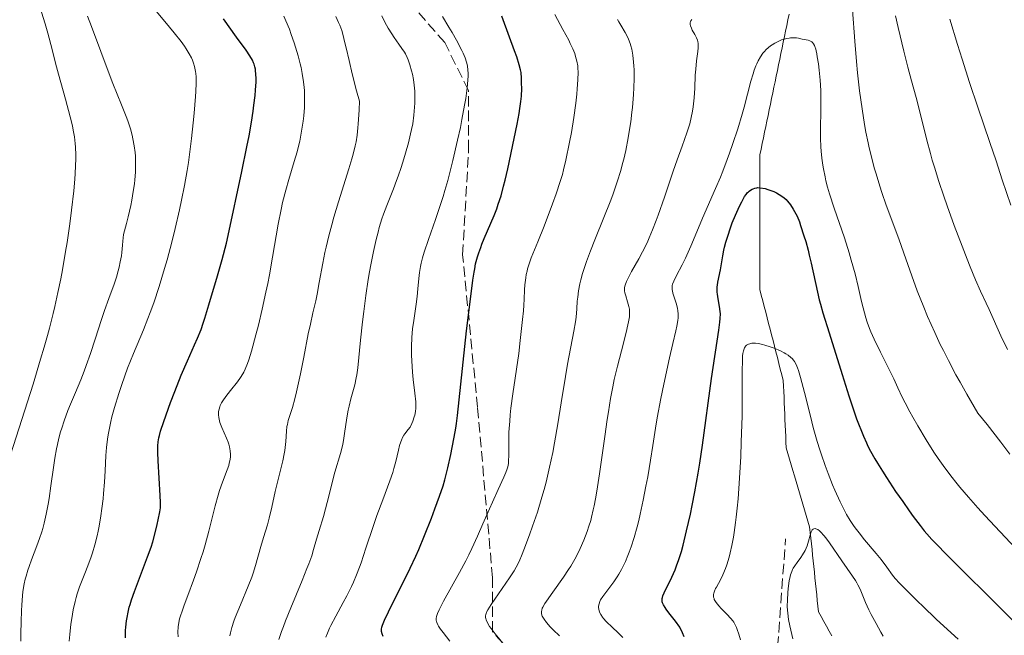
# Model space of a CAD drawing. Units: metres. Extents: x 651131 to 654580, y 4760173 to 4762562.
# Drawn here: x 652109 to 652274, y 4761788 to 4761891 of the extents above; entities that cross this region are included whole.
import ezdxf

# ---------------------------------------------------------------- set-up
doc = ezdxf.new("R2010")
doc.units = ezdxf.units.M
doc.header["$MEASUREMENT"] = 0
doc.linetypes.add('DGN Style 3', pattern=[2.435891, 1.739922, -0.695969])
for name, color, linetype, lineweight in [('Barranco lineal', 142, 'DGN Style 3', 13), ('Curva de nivel directora', 30, 'Continuous', 30), ('Curva de nivel intermedia', 30, 'Continuous', 0), ('Senda', 7, 'DGN Style 3', 0)]:
    doc.layers.add(name, color=color, linetype=linetype, lineweight=lineweight)

msp = doc.modelspace()

# ---------------------------------------------------------------- linework, layer by layer
at = {"layer": 'Barranco lineal', "color": 142, "linetype": 'DGN Style 3', "lineweight": 13}
for points in [[(652232.98, 4761856.22, 898.62), (652232.98, 4761857.2, 898.96), (652232.98, 4761858.18, 899.18), (652232.98, 4761859.16, 899.38), (652232.98, 4761860.14, 899.52), (652232.98, 4761861.12, 899.67), (652232.98, 4761862.1, 899.82), (652232.98, 4761863.08, 900.06), (652232.98, 4761864.06, 900.34), (652232.98, 4761865.04, 900.53), (652232.98, 4761866.02, 900.63), (652232.98, 4761867, 900.82), (652232.98, 4761867.98, 901.15), (652233.18, 4761868.92, 901.38), (652233.38, 4761869.86, 901.61), (652233.57, 4761870.8, 901.9), (652233.77, 4761871.75, 902.13), (652233.96, 4761872.69, 902.36), (652234.16, 4761873.63, 902.65), (652234.36, 4761874.57, 902.9), (652234.55, 4761875.51, 903.1), (652234.75, 4761876.45, 903.24), (652234.94, 4761877.39, 903.32), (652235.14, 4761878.33, 903.45), (652235.34, 4761879.27, 903.6), (652235.53, 4761880.21, 903.67), (652235.73, 4761881.15, 903.75), (652235.92, 4761882.09, 903.85), (652236.12, 4761883.04, 903.99), (652236.32, 4761883.98, 904.16), (652236.51, 4761884.92, 904.39), (652236.71, 4761885.86, 904.6), (652236.9, 4761886.8, 904.78), (652237.1, 4761887.74, 904.95), (652237.3, 4761888.68, 905.11), (652237.49, 4761889.62, 905.29), (652237.69, 4761890.56, 905.49), (652237.88, 4761891.5, 905.65)], [(652245.01, 4761787.53, 886.33), (652244.57, 4761788.33, 886.6), (652244.12, 4761789.13, 886.87), (652243.67, 4761789.94, 887.1), (652243.23, 4761790.74, 887.41), (652242.78, 4761791.54, 887.78), (652242.69, 4761792.49, 888.05), (652242.59, 4761793.43, 888.36), (652242.49, 4761794.38, 888.61), (652242.39, 4761795.33, 888.84), (652242.29, 4761796.28, 889.12), (652242.2, 4761797.22, 889.36), (652242.1, 4761798.17, 889.44), (652242, 4761799.12, 889.57), (652241.9, 4761800.07, 889.74), (652241.8, 4761801.01, 889.91), (652241.71, 4761801.96, 889.95), (652241.61, 4761802.91, 889.94), (652241.51, 4761803.86, 889.9), (652241.41, 4761804.8, 889.92), (652241.31, 4761805.75, 889.95), (652241.03, 4761806.7, 890.04), (652240.75, 4761807.64, 890.17), (652240.47, 4761808.59, 890.37), (652240.19, 4761809.53, 890.59), (652239.91, 4761810.48, 890.78), (652239.63, 4761811.42, 890.89), (652239.35, 4761812.37, 890.93), (652239.07, 4761813.31, 891.05), (652238.79, 4761814.26, 891.29), (652238.51, 4761815.2, 891.46), (652238.23, 4761816.15, 891.57), (652237.95, 4761817.09, 891.73), (652237.67, 4761818.04, 891.85), (652237.39, 4761818.98, 892), (652237.35, 4761819.92, 892.16), (652237.31, 4761820.86, 892.25), (652237.27, 4761821.8, 892.35), (652237.23, 4761822.74, 892.51), (652237.19, 4761823.68, 892.67), (652237.15, 4761824.62, 892.81), (652237.11, 4761825.55, 892.99), (652237.07, 4761826.49, 893.19), (652237.03, 4761827.43, 893.4), (652236.99, 4761828.37, 893.63), (652236.94, 4761829.31, 893.86), (652236.9, 4761830.25, 894.07), (652236.66, 4761831.2, 894.21), (652236.41, 4761832.15, 894.36), (652236.17, 4761833.1, 894.52), (652235.92, 4761834.05, 894.66), (652235.68, 4761835, 894.81), (652235.43, 4761835.95, 895.03), (652235.19, 4761836.9, 895.23), (652234.94, 4761837.85, 895.43), (652234.7, 4761838.8, 895.53), (652234.45, 4761839.74, 895.59), (652234.21, 4761840.69, 895.76), (652233.96, 4761841.64, 895.92), (652233.72, 4761842.59, 896.06), (652233.47, 4761843.54, 896.21), (652233.23, 4761844.49, 896.34), (652232.98, 4761845.44, 896.5), (652232.98, 4761846.42, 896.74), (652232.98, 4761847.4, 896.97), (652232.98, 4761848.38, 897.16), (652232.98, 4761849.36, 897.31), (652232.98, 4761850.34, 897.53), (652232.98, 4761851.32, 897.71), (652232.98, 4761852.3, 897.87), (652232.98, 4761853.28, 898.06), (652232.98, 4761854.26, 898.23), (652232.98, 4761855.24, 898.39), (652232.98, 4761856.22, 898.62)]]:
    msp.add_polyline3d(points, dxfattribs=at)
at = {"layer": 'Curva de nivel directora', "color": 30, "linetype": 'Continuous', "lineweight": 30, "flags": 128}
for points, elevation in [([(652147.69, 4761884.54), (652147.07, 4761885.48), (652145.49, 4761887.68), (652143.3, 4761890.74)], 950), ([(652189.7, 4761861.12), (652190.14, 4761862.73), (652190.38, 4761863.73), (652190.82, 4761865.64), (652191.92, 4761870.73), (652192.4, 4761873.1), (652192.73, 4761874.86), (652192.87, 4761875.72), (652193.04, 4761876.92), (652193.12, 4761877.76), (652193.14, 4761878.14), (652193.16, 4761878.76), (652193.15, 4761880.32), (652193.13, 4761881.02), (652193.09, 4761881.52), (652193.06, 4761881.76), (652192.97, 4761882.17), (652192.73, 4761883.04), (652192.32, 4761884.34), (652191.96, 4761885.38), (652191.12, 4761887.68), (652189.81, 4761891.14)], 925), ([(652126.89, 4761787.19), (652126.88, 4761788.01), (652126.9, 4761788.39), (652126.95, 4761789), (652127.08, 4761790.01), (652127.17, 4761790.57), (652127.34, 4761791.47), (652127.54, 4761792.3), (652127.67, 4761792.75), (652127.9, 4761793.52), (652128.4, 4761794.94), (652130.61, 4761800.72), (652131.18, 4761802.34), (652131.47, 4761803.27), (652131.93, 4761804.95), (652132.22, 4761806.17), (652132.38, 4761806.94), (652132.64, 4761808.25), (652132.73, 4761808.91), (652132.76, 4761809.24), (652132.77, 4761809.8), (652132.72, 4761810.99), (652132.35, 4761816.78), (652132.3, 4761818.2), (652132.31, 4761818.9), (652132.32, 4761819.29), (652132.38, 4761819.98), (652132.49, 4761820.65), (652132.58, 4761821.05), (652132.78, 4761821.78), (652133.29, 4761823.36), (652134.44, 4761826.53), (652135.14, 4761828.37), (652136.24, 4761831.11), (652137.28, 4761833.54), (652138.46, 4761836.22), (652138.94, 4761837.32), (652139.53, 4761838.78), (652139.9, 4761839.84), (652140.18, 4761840.68), (652140.85, 4761842.87), (652142.27, 4761847.72), (652143.05, 4761850.49), (652143.78, 4761853.22), (652144.1, 4761854.5), (652146.38, 4761865.2), (652147.22, 4761869.32), (652147.57, 4761871.14), (652147.97, 4761873.46), (652148.25, 4761875.3), (652148.39, 4761876.3), (652148.58, 4761877.88), (652148.66, 4761878.81), (652148.73, 4761880.19), (652148.73, 4761880.71), (652148.7, 4761881.54), (652148.66, 4761882.03), (652148.62, 4761882.29), (652148.52, 4761882.7), (652148.4, 4761883.13), (652148.3, 4761883.37), (652148.12, 4761883.78), (652147.69, 4761884.54)], 950), ([(652220.34, 4761787.33), (652220.05, 4761788.03), (652219.62, 4761788.95), (652218.87, 4761789.97), (652217.78, 4761791.39), (652217.32, 4761792), (652217.14, 4761792.26), (652216.88, 4761792.69), (652216.73, 4761793.02), (652216.67, 4761793.21), (652216.63, 4761793.51), (652216.64, 4761793.78), (652216.68, 4761793.93), (652216.76, 4761794.19), (652217, 4761794.72), (652218.27, 4761797.35), (652218.82, 4761798.57), (652219.07, 4761799.21), (652219.46, 4761800.31), (652219.86, 4761801.65), (652220.14, 4761802.69), (652220.73, 4761805.08), (652221.36, 4761807.86), (652221.67, 4761809.34), (652222.12, 4761811.61), (652222.68, 4761814.71), (652222.96, 4761816.42), (652223.4, 4761819.39), (652224.92, 4761830.54), (652226.13, 4761838.64), (652226.3, 4761840), (652226.35, 4761840.6), (652226.38, 4761841.36), (652226.36, 4761841.76), (652226.25, 4761842.58), (652225.94, 4761844.24), (652225.88, 4761844.7), (652225.85, 4761844.96), (652225.83, 4761845.42), (652225.86, 4761845.89), (652225.89, 4761846.16), (652225.97, 4761846.65), (652226.38, 4761848.75), (652226.78, 4761851.06), (652226.98, 4761852.04), (652227.09, 4761852.54), (652227.3, 4761853.35), (652227.56, 4761854.23), (652228.13, 4761855.94), (652228.38, 4761856.62), (652228.9, 4761857.88), (652229.58, 4761859.39), (652229.96, 4761860.14), (652230.44, 4761860.99), (652230.68, 4761861.35), (652230.93, 4761861.65), (652231.06, 4761861.78), (652231.18, 4761861.89), (652231.44, 4761862.09), (652231.7, 4761862.23), (652231.87, 4761862.31), (652232.17, 4761862.41), (652232.47, 4761862.47), (652232.65, 4761862.49), (652233.05, 4761862.46), (652233.87, 4761862.32), (652234.34, 4761862.2), (652234.98, 4761861.98), (652235.3, 4761861.84), (652235.77, 4761861.61), (652236.23, 4761861.34), (652236.52, 4761861.15), (652237.04, 4761860.76), (652237.36, 4761860.48), (652237.55, 4761860.29), (652237.89, 4761859.9), (652238.13, 4761859.59), (652238.58, 4761858.9), (652238.79, 4761858.52), (652239.2, 4761857.7), (652239.59, 4761856.75), (652239.81, 4761856.13), (652240.36, 4761854.45), (652240.65, 4761853.46), (652241.04, 4761852.01), (652241.23, 4761851.2)], 900), ([(652170, 4761787.4), (652169.83, 4761787.84), (652169.74, 4761788.24), (652169.72, 4761788.48), (652169.73, 4761788.64), (652169.77, 4761788.96), (652169.87, 4761789.33), (652169.97, 4761789.58), (652170.2, 4761790.13), (652170.87, 4761791.53), (652174.51, 4761798.86), (652175.45, 4761800.84), (652175.95, 4761801.97), (652176.92, 4761804.31), (652178.06, 4761807.22), (652178.65, 4761808.76), (652179.42, 4761810.9), (652180, 4761812.63), (652180.3, 4761813.64), (652180.8, 4761815.6), (652181.3, 4761817.83), (652181.54, 4761819), (652181.88, 4761820.74), (652182.13, 4761822.24), (652182.24, 4761823.03), (652182.42, 4761824.38), (652182.72, 4761826.98), (652183.95, 4761838.51), (652184.37, 4761842.03), (652185.01, 4761847.01), (652185.21, 4761848.35), (652185.3, 4761848.93), (652185.46, 4761849.73), (652185.78, 4761850.94), (652185.98, 4761851.58), (652186.3, 4761852.5), (652186.51, 4761853.03), (652186.9, 4761853.98), (652188.53, 4761857.81), (652188.99, 4761858.97), (652189.24, 4761859.7), (652189.7, 4761861.12)], 925), ([(652241.23, 4761851.2), (652241.55, 4761849.83), (652242.6, 4761845.02), (652242.91, 4761843.74), (652243.11, 4761843), (652243.52, 4761841.57), (652244.55, 4761838.2), (652246.74, 4761831.22), (652247.87, 4761827.66), (652249.13, 4761823.83), (652250.3, 4761820.94), (652250.8, 4761819.78), (652251.06, 4761819.24), (652251.48, 4761818.4), (652252.2, 4761817.12), (652252.64, 4761816.38), (652253.47, 4761815.05), (652254.15, 4761814.01), (652255.69, 4761811.69), (652256.88, 4761809.97), (652257.98, 4761808.42), (652258.65, 4761807.51), (652259.8, 4761805.99), (652260.49, 4761805.11), (652260.91, 4761804.61), (652261.76, 4761803.65), (652262.91, 4761802.45), (652263.82, 4761801.53), (652265.89, 4761799.46), (652272.5, 4761792.89), (652275.8, 4761789.57)], 900)]:
    msp.add_lwpolyline(points, dxfattribs=dict(at, elevation=elevation))
at = {"layer": 'Curva de nivel intermedia', "color": 30, "linetype": 'Continuous', "lineweight": 0, "flags": 128}
for points, elevation in [([(652115.2, 4761883.3), (652114.62, 4761885.6), (652113.91, 4761888.35), (652113.47, 4761889.91), (652112.59, 4761892.71)], 965), ([(652136.76, 4761886.14), (652136.19, 4761886.93), (652135.03, 4761888.4), (652133.47, 4761890.29), (652131.21, 4761893.02)], 955), ([(652248.47, 4761892.2), (652248.86, 4761886.97), (652249.15, 4761883.61), (652249.34, 4761881.7), (652249.67, 4761878.69), (652250.08, 4761875.65), (652250.3, 4761874.16), (652250.55, 4761872.72), (652250.72, 4761871.79), (652251.09, 4761869.99), (652251.28, 4761869.12), (652251.69, 4761867.44), (652252.11, 4761865.82), (652252.41, 4761864.77), (652253.03, 4761862.75), (652253.39, 4761861.65), (652254.13, 4761859.54), (652256.22, 4761853.93)], 910), ([(652124.99, 4761846.35), (652125.38, 4761847.52), (652125.69, 4761848.59), (652125.83, 4761849.16), (652126.03, 4761850.07), (652126.21, 4761851.09), (652126.29, 4761851.64), (652126.43, 4761852.87), (652126.48, 4761853.54), (652126.56, 4761854.65), (652127.05, 4761856.48), (652127.33, 4761857.59), (652127.77, 4761859.52), (652127.95, 4761860.37), (652128.21, 4761861.85), (652128.39, 4761863.1), (652128.47, 4761863.82), (652128.56, 4761865.06), (652128.58, 4761865.68), (652128.6, 4761866.78), (652128.56, 4761867.74), (652128.52, 4761868.34), (652128.37, 4761869.48), (652128.15, 4761870.66), (652128.01, 4761871.29), (652127.72, 4761872.32), (652127.35, 4761873.49), (652127.12, 4761874.13), (652126.25, 4761876.35), (652124.81, 4761879.93), (652124.01, 4761881.97), (652122.78, 4761885.24), (652121.23, 4761889.43), (652120.57, 4761891.18)], 960), ([(652139.52, 4761800.46), (652139.88, 4761801.6), (652140.22, 4761802.75), (652140.84, 4761805.03), (652141.92, 4761809.26), (652142.41, 4761811.06), (652142.65, 4761811.85), (652143.11, 4761813.22), (652143.88, 4761815.27), (652144.16, 4761816.04), (652144.26, 4761816.39), (652144.4, 4761816.99), (652144.46, 4761817.53), (652144.47, 4761817.85), (652144.42, 4761818.46), (652144.29, 4761819.12), (652144.16, 4761819.58), (652144.06, 4761819.9), (652143.79, 4761820.58), (652143.01, 4761822.35), (652142.68, 4761823.23), (652142.61, 4761823.5), (652142.5, 4761824.03), (652142.46, 4761824.51), (652142.46, 4761824.82), (652142.48, 4761825.02), (652142.54, 4761825.41), (652142.67, 4761825.83), (652142.75, 4761826.04), (652142.98, 4761826.49), (652143.17, 4761826.81), (652143.69, 4761827.54), (652144.47, 4761828.54), (652145.61, 4761830.01), (652146.13, 4761830.72), (652146.52, 4761831.32), (652146.69, 4761831.63), (652146.94, 4761832.14), (652147.31, 4761833.08), (652147.51, 4761833.67), (652147.96, 4761835.14), (652148.7, 4761837.85), (652149.12, 4761839.47), (652149.76, 4761842.14), (652150.39, 4761845), (652150.69, 4761846.46), (652150.97, 4761847.93), (652151.49, 4761850.85), (652152.45, 4761856.37), (652152.93, 4761858.84), (652153.18, 4761859.98), (652153.7, 4761862.05), (652154.21, 4761863.87), (652155.13, 4761866.86), (652155.59, 4761868.46), (652155.79, 4761869.19), (652156.04, 4761870.26), (652156.36, 4761871.92), (652156.6, 4761873.58), (652156.71, 4761874.48), (652156.82, 4761875.87), (652156.86, 4761877.3), (652156.86, 4761878.02), (652156.82, 4761878.73), (652156.79, 4761879.21), (652156.69, 4761880.17), (652156.47, 4761881.6), (652156.27, 4761882.57), (652156.13, 4761883.21), (652155.78, 4761884.52), (652155.57, 4761885.26), (652155.1, 4761886.73), (652154.62, 4761888.12), (652154.31, 4761888.97), (652153.74, 4761890.4), (652153.4, 4761891.17)], 945), ([(652158.96, 4761844.66), (652159.31, 4761846.64), (652159.88, 4761849.86), (652160.23, 4761851.63), (652160.44, 4761852.54), (652160.89, 4761854.4), (652161.39, 4761856.29), (652161.75, 4761857.56), (652162.52, 4761860.1), (652164.25, 4761865.62), (652164.75, 4761867.3), (652164.97, 4761868.11), (652165.31, 4761869.48), (652165.45, 4761870.17), (652165.63, 4761871.26), (652165.78, 4761872.48), (652165.84, 4761873.15), (652165.94, 4761874.66), (652165.98, 4761875.52), (652166.02, 4761876.94), (652165.55, 4761878.66), (652164.81, 4761881.52), (652164.28, 4761883.73), (652163.8, 4761885.89), (652163.61, 4761886.73), (652163.25, 4761888.13), (652163.06, 4761888.75), (652162.74, 4761889.65), (652162.54, 4761890.11), (652162.08, 4761891.13)], 940), ([(652160.43, 4761787.28), (652160.68, 4761787.99), (652161.04, 4761788.81), (652161.26, 4761789.27), (652162.06, 4761790.81), (652163.31, 4761793.09), (652163.93, 4761794.24), (652164.68, 4761795.75), (652165.03, 4761796.51), (652165.54, 4761797.71), (652166.04, 4761799.03), (652166.3, 4761799.76), (652167.12, 4761802.19), (652168.3, 4761805.8), (652168.94, 4761807.64), (652169.91, 4761810.28), (652171.11, 4761813.47), (652171.59, 4761814.86), (652171.79, 4761815.51), (652172.11, 4761816.67), (652172.56, 4761818.59), (652172.75, 4761819.37), (652172.93, 4761819.97), (652173.04, 4761820.26), (652173.23, 4761820.68), (652173.47, 4761821.1), (652173.61, 4761821.32), (652174.16, 4761822.03), (652174.51, 4761822.43), (652174.79, 4761823.06), (652174.94, 4761823.45), (652175.18, 4761824.14), (652175.27, 4761824.45), (652175.4, 4761825.03), (652175.46, 4761825.58), (652175.47, 4761825.93), (652175.44, 4761826.67), (652175.29, 4761828.1), (652175.01, 4761830.37), (652174.88, 4761831.65), (652174.76, 4761833.5), (652174.73, 4761834.46), (652174.73, 4761835.93), (652174.79, 4761837.41), (652174.84, 4761838.14), (652174.92, 4761838.86), (652175.1, 4761840.27), (652175.51, 4761842.97), (652175.67, 4761844.27), (652175.78, 4761845.54), (652175.93, 4761847.31), (652176.05, 4761848.27), (652176.24, 4761849.31), (652176.36, 4761849.87), (652176.58, 4761850.75), (652176.87, 4761851.71), (652177.58, 4761853.84), (652178.74, 4761857.14), (652179.37, 4761858.99), (652180.01, 4761860.98), (652180.32, 4761862.03), (652180.79, 4761863.66), (652181.09, 4761864.78), (652181.66, 4761867.05), (652182.45, 4761870.43), (652182.9, 4761872.56), (652183.17, 4761873.9), (652183.61, 4761876.26), (652183.8, 4761877.38), (652184.04, 4761879.17), (652184.16, 4761880.49), (652184.18, 4761881.16), (652184.18, 4761881.55), (652184.14, 4761882.2), (652184.07, 4761882.79), (652184.02, 4761883.07), (652183.93, 4761883.49), (652183.7, 4761884.17), (652183.37, 4761884.97), (652183.14, 4761885.44), (652182.25, 4761887.13), (652181.51, 4761888.42), (652180.99, 4761889.32), (652179.91, 4761891.1)], 930), ([(652164.15, 4761825.27), (652164.29, 4761825.91), (652164.59, 4761827.15), (652165.23, 4761829.52), (652165.49, 4761830.65), (652165.59, 4761831.2), (652165.75, 4761832.34), (652166.2, 4761836.95), (652166.55, 4761840.04), (652166.76, 4761841.76), (652167.12, 4761844.45), (652167.51, 4761847.11), (652167.72, 4761848.38), (652167.93, 4761849.59), (652168.36, 4761851.81), (652168.81, 4761853.82), (652169.13, 4761855.04), (652169.34, 4761855.82), (652169.79, 4761857.28), (652170.06, 4761858.05), (652170.6, 4761859.52), (652171.7, 4761862.29), (652172.24, 4761863.68), (652172.5, 4761864.4), (652172.99, 4761865.85), (652173.45, 4761867.29), (652173.72, 4761868.23), (652174.21, 4761869.97), (652174.59, 4761871.5), (652174.74, 4761872.19), (652174.93, 4761873.18), (652175.14, 4761874.62), (652175.25, 4761875.93), (652175.29, 4761876.6), (652175.31, 4761877.61), (652175.28, 4761878.61), (652175.24, 4761879.11), (652175.19, 4761879.6), (652175.06, 4761880.56), (652174.88, 4761881.46), (652174.75, 4761882.03), (652174.47, 4761883.04), (652174.17, 4761883.89), (652174.01, 4761884.27), (652173.71, 4761884.84), (652173.54, 4761885.13), (652173.12, 4761885.77), (652172.61, 4761886.5), (652171.83, 4761887.61), (652171.43, 4761888.21), (652170.83, 4761889.17), (652170.54, 4761889.67), (652170.27, 4761890.18), (652169.78, 4761891.21)], 935), ([(652190.56, 4761785.61), (652188.71, 4761787.88), (652188.04, 4761788.75), (652187.79, 4761789.11), (652187.42, 4761789.72), (652187.22, 4761790.18), (652187.15, 4761790.43), (652187.12, 4761790.58), (652187.12, 4761790.86), (652187.15, 4761791.11), (652187.19, 4761791.24), (652187.27, 4761791.47), (652187.48, 4761791.88), (652188.06, 4761792.79), (652191.14, 4761797.25), (652191.89, 4761798.41), (652192.22, 4761798.99), (652192.71, 4761799.96), (652193.24, 4761801.18), (652193.54, 4761801.93), (652194.48, 4761804.4), (652194.99, 4761805.86), (652195.78, 4761808.22), (652196.54, 4761810.72), (652196.9, 4761811.98), (652197.23, 4761813.24), (652197.83, 4761815.73), (652198.35, 4761818.19), (652198.66, 4761819.81), (652199.22, 4761822.99), (652199.77, 4761826.47), (652200.46, 4761830.88), (652200.81, 4761832.94), (652201.9, 4761838.47), (652202.16, 4761840.07), (652202.25, 4761840.82), (652202.37, 4761842.24), (652202.46, 4761843.51), (652202.52, 4761844.17), (652202.66, 4761845.23), (652202.89, 4761846.42), (652203.04, 4761847.07), (652203.34, 4761848.13), (652203.71, 4761849.3), (652204.01, 4761850.13), (652204.67, 4761851.9), (652205.4, 4761853.76), (652206.92, 4761857.5), (652207.96, 4761860.12), (652208.4, 4761861.31), (652209.15, 4761863.46), (652209.73, 4761865.35), (652210.04, 4761866.51), (652210.23, 4761867.25), (652210.55, 4761868.69), (652210.97, 4761870.82), (652211.15, 4761871.88), (652211.39, 4761873.47), (652211.59, 4761875.09), (652211.67, 4761875.9), (652211.84, 4761878.09), (652211.9, 4761879.17), (652211.95, 4761880.74), (652211.94, 4761882.19), (652211.92, 4761882.86), (652211.88, 4761883.49), (652211.76, 4761884.63), (652211.58, 4761885.63), (652211.42, 4761886.23), (652211.3, 4761886.61), (652211.03, 4761887.32), (652210.85, 4761887.71), (652210.47, 4761888.43), (652209.71, 4761889.68), (652209.4, 4761890.2), (652209.2, 4761890.6)], 915), ([(652198.92, 4761861.45), (652199.61, 4761863.51), (652199.96, 4761864.7), (652200.17, 4761865.46), (652200.56, 4761867.1), (652201.17, 4761870.08), (652201.47, 4761871.73), (652201.88, 4761874.24), (652202.2, 4761876.64), (652202.37, 4761878.1), (652202.45, 4761878.99), (652202.57, 4761880.53), (652202.6, 4761881.81), (652202.57, 4761882.48), (652202.53, 4761882.87), (652202.39, 4761883.63), (652202.17, 4761884.44), (652202.02, 4761884.9), (652201.71, 4761885.69), (652201.29, 4761886.61), (652201.03, 4761887.14), (652200.06, 4761888.95), (652198.68, 4761891.46)], 920), ([(652222.61, 4761886.93), (652222.55, 4761887.14), (652222.37, 4761887.56), (652222.09, 4761888.08), (652221.69, 4761888.81), (652221.53, 4761889.16), (652221.39, 4761889.57), (652221.35, 4761889.76), (652221.35, 4761890.03), (652221.41, 4761890.29), (652221.46, 4761890.41), (652221.6, 4761890.62)], 910), ([(652255.68, 4761891.25), (652256.12, 4761889.26), (652257.06, 4761885.3), (652257.74, 4761882.62), (652258.36, 4761880.35), (652259.14, 4761877.55), (652259.54, 4761876.04), (652260.92, 4761870.4), (652261.5, 4761868.21)], 915), ([(652264.77, 4761890.69), (652266.03, 4761886.42), (652266.79, 4761883.99), (652268.05, 4761880.07), (652269.44, 4761875.93), (652271.44, 4761870.06), (652272.48, 4761866.97), (652273.53, 4761863.8), (652274.94, 4761859.56)], 920), ([(652199.5, 4761787.51), (652198.42, 4761788.54), (652197.93, 4761789.04), (652197.32, 4761789.73), (652196.9, 4761790.31), (652196.71, 4761790.64), (652196.61, 4761790.84), (652196.49, 4761791.22), (652196.46, 4761791.47), (652196.46, 4761791.61), (652196.5, 4761791.84), (652196.6, 4761792.13), (652196.68, 4761792.3), (652197.03, 4761792.92), (652197.28, 4761793.32), (652198.36, 4761794.85), (652200.14, 4761797.34), (652200.99, 4761798.6), (652201.37, 4761799.2), (652202.03, 4761800.33), (652202.6, 4761801.41), (652202.93, 4761802.11), (652203.54, 4761803.5), (652204.13, 4761804.98), (652204.41, 4761805.84), (652204.7, 4761806.81), (652204.84, 4761807.35), (652205.13, 4761808.58), (652205.28, 4761809.27), (652205.5, 4761810.42), (652205.72, 4761811.71), (652206.16, 4761814.6), (652207.04, 4761820.85), (652207.45, 4761823.72), (652207.65, 4761824.99), (652208.03, 4761827.24), (652208.4, 4761829.18), (652208.65, 4761830.37), (652209.18, 4761832.62), (652209.83, 4761835.17), (652210.62, 4761838.27), (652210.92, 4761839.53), (652211.03, 4761840.05), (652211.16, 4761840.9), (652211.21, 4761841.56), (652211.2, 4761841.93), (652211.17, 4761842.16), (652211.09, 4761842.6), (652210.87, 4761843.38), (652210.55, 4761844.4), (652210.42, 4761844.87), (652210.35, 4761845.25), (652210.33, 4761845.43), (652210.34, 4761845.72), (652210.4, 4761846.02), (652210.44, 4761846.19), (652210.66, 4761846.78), (652210.83, 4761847.13), (652211.52, 4761848.44), (652212.73, 4761850.6), (652213.35, 4761851.74), (652214.12, 4761853.27), (652214.5, 4761854.08), (652215.06, 4761855.42), (652215.67, 4761856.98), (652215.99, 4761857.86), (652217.05, 4761860.92), (652218.5, 4761865.24), (652219.16, 4761867.16), (652219.98, 4761869.42), (652220.8, 4761871.67), (652221.11, 4761872.67), (652221.25, 4761873.18), (652221.5, 4761874.22), (652221.7, 4761875.29), (652221.81, 4761876.02), (652221.98, 4761877.48), (652222.09, 4761879.14), (652222.19, 4761881.29), (652222.26, 4761882.3), (652222.4, 4761883.7), (652222.6, 4761885.27), (652222.66, 4761885.88), (652222.67, 4761886.14), (652222.66, 4761886.58), (652222.61, 4761886.93)], 910), ([(652232.04, 4761882.12), (652232.31, 4761882.85), (652232.46, 4761883.2), (652232.69, 4761883.69), (652233.07, 4761884.37), (652233.49, 4761884.97), (652233.8, 4761885.33), (652234.01, 4761885.55), (652234.45, 4761885.95), (652234.79, 4761886.21), (652235.02, 4761886.38), (652235.49, 4761886.66), (652236.18, 4761887.01), (652236.62, 4761887.19), (652236.91, 4761887.29), (652237.45, 4761887.44), (652237.86, 4761887.51), (652238.11, 4761887.55), (652238.56, 4761887.57), (652239.14, 4761887.53), (652239.47, 4761887.47), (652240.04, 4761887.34), (652241.05, 4761887.13), (652241.34, 4761887.05), (652241.47, 4761886.99), (652241.69, 4761886.85), (652241.8, 4761886.76), (652241.95, 4761886.56), (652242.1, 4761886.27), (652242.18, 4761886.09), (652242.32, 4761885.63), (652242.39, 4761885.36), (652242.5, 4761884.87), (652242.59, 4761884.37), (652242.77, 4761883.17), (652242.9, 4761882.15), (652243.05, 4761880.48), (652243.17, 4761878.76), (652243.2, 4761877.9), (652243.21, 4761877.07), (652243.21, 4761875.45), (652243.14, 4761872.32), (652243.14, 4761870.74), (652243.18, 4761869.31), (652243.23, 4761868.57), (652243.34, 4761867.43), (652243.51, 4761866.23), (652243.62, 4761865.61), (652243.88, 4761864.31), (652244.04, 4761863.63), (652244.32, 4761862.56), (652244.64, 4761861.44), (652245.4, 4761859.07), (652247.12, 4761854.07), (652247.92, 4761851.59), (652248.28, 4761850.38), (652248.91, 4761848.06), (652249.44, 4761845.93), (652250.01, 4761843.46), (652250.26, 4761842.41), (652250.7, 4761840.7), (652250.93, 4761839.97), (652251.31, 4761838.92), (652251.54, 4761838.37), (652252.08, 4761837.16), (652253.16, 4761834.96), (652254.72, 4761831.85), (652255.38, 4761830.52), (652256.08, 4761829.02), (652256.81, 4761827.43), (652257.26, 4761826.52), (652258.07, 4761824.98), (652258.57, 4761824.08), (652259.39, 4761822.63), (652260.78, 4761820.32), (652262.1, 4761818.24), (652262.81, 4761817.2), (652263.93, 4761815.62), (652265.13, 4761814.02), (652265.78, 4761813.2), (652266.44, 4761812.38), (652267.88, 4761810.69), (652269.46, 4761808.91), (652270.6, 4761807.66), (652273.15, 4761804.92), (652277.48, 4761800.37)], 905), ([(652117.5, 4761786.63), (652117.58, 4761787.76), (652117.78, 4761789.5), (652117.92, 4761790.44), (652118.17, 4761791.87), (652118.48, 4761793.27), (652118.65, 4761793.93), (652118.83, 4761794.55), (652119.22, 4761795.72), (652119.64, 4761796.81), (652120.22, 4761798.24), (652120.52, 4761798.98), (652121.09, 4761800.55), (652121.37, 4761801.39), (652121.77, 4761802.75), (652122.15, 4761804.23), (652122.32, 4761805.02), (652122.48, 4761805.85), (652122.78, 4761807.59), (652122.95, 4761808.8), (652123.15, 4761810.46), (652123.23, 4761811.31), (652123.38, 4761813.22), (652123.48, 4761815.12), (652123.62, 4761817.71), (652123.74, 4761819.04), (652123.9, 4761820.43), (652124.01, 4761821.14), (652124.21, 4761822.24), (652124.45, 4761823.38), (652124.64, 4761824.15), (652125.06, 4761825.72), (652125.77, 4761828.06), (652126.28, 4761829.56), (652127.26, 4761832.28), (652128.23, 4761834.74), (652129.91, 4761838.72), (652130.66, 4761840.59), (652131.04, 4761841.61), (652131.63, 4761843.24), (652132.53, 4761845.94), (652133.45, 4761848.96), (652133.85, 4761850.39), (652134.65, 4761853.36), (652135.22, 4761855.66), (652135.95, 4761858.79), (652136.29, 4761860.39), (652136.78, 4761862.84), (652137.22, 4761865.38), (652137.42, 4761866.69), (652137.61, 4761868.03), (652137.96, 4761870.71), (652138.24, 4761873.32), (652138.4, 4761874.94), (652138.62, 4761877.74), (652138.67, 4761878.59), (652138.71, 4761879.97), (652138.7, 4761881.02), (652138.66, 4761881.57), (652138.62, 4761881.89), (652138.52, 4761882.46), (652138.46, 4761882.75), (652138.3, 4761883.3), (652138.1, 4761883.83), (652137.94, 4761884.17), (652137.56, 4761884.89), (652137.07, 4761885.69), (652136.76, 4761886.14)], 955), ([(652107.7, 4761817.81), (652111.45, 4761829.64), (652112.71, 4761833.81), (652113.3, 4761835.82), (652113.84, 4761837.76), (652114.17, 4761839.01), (652114.79, 4761841.44), (652115.07, 4761842.62), (652115.6, 4761844.95), (652116.07, 4761847.23), (652116.36, 4761848.74), (652116.89, 4761851.78), (652117.14, 4761853.33), (652117.59, 4761856.42), (652117.89, 4761858.7), (652118.25, 4761861.94), (652118.42, 4761863.92), (652118.49, 4761864.85), (652118.56, 4761866.13), (652118.59, 4761867.29), (652118.59, 4761867.99), (652118.55, 4761869.28), (652118.5, 4761869.87), (652118.37, 4761871), (652118.18, 4761872.08), (652118.03, 4761872.81), (652117.65, 4761874.34), (652116.85, 4761877.3), (652115.7, 4761881.44), (652115.2, 4761883.3)], 965), ([(652210.05, 4761787.22), (652209.22, 4761788.1), (652208.35, 4761788.92), (652207.29, 4761789.93), (652206.86, 4761790.4), (652206.67, 4761790.62), (652206.38, 4761791.07), (652206.18, 4761791.5), (652206.09, 4761791.77), (652206.05, 4761791.95), (652206.02, 4761792.31), (652206.03, 4761792.5), (652206.09, 4761792.88), (652206.23, 4761793.26), (652206.36, 4761793.53), (652206.72, 4761794.1), (652208.57, 4761796.54), (652209.14, 4761797.38), (652209.42, 4761797.84), (652209.85, 4761798.6), (652210.28, 4761799.49), (652210.5, 4761799.98), (652210.92, 4761800.97), (652211.13, 4761801.52), (652211.46, 4761802.42), (652211.96, 4761803.97), (652212.46, 4761805.78), (652212.72, 4761806.79), (652212.98, 4761807.87), (652213.47, 4761810.19), (652213.94, 4761812.58), (652214.23, 4761814.13), (652214.7, 4761816.91), (652215.07, 4761819.34), (652215.51, 4761822.23), (652215.8, 4761823.96), (652216.42, 4761827.2), (652216.91, 4761829.59), (652217.86, 4761834), (652218.43, 4761836.4), (652218.95, 4761838.53), (652219.12, 4761839.32), (652219.28, 4761840.26), (652219.32, 4761840.7), (652219.33, 4761841.33), (652219.28, 4761841.95), (652219.23, 4761842.25), (652219.16, 4761842.56), (652219, 4761843.17), (652218.61, 4761844.33), (652218.44, 4761844.84), (652218.35, 4761845.23), (652218.32, 4761845.42), (652218.3, 4761845.69), (652218.34, 4761846.11), (652218.4, 4761846.33), (652218.59, 4761846.84), (652219.07, 4761847.81), (652220, 4761849.58), (652220.54, 4761850.71), (652221.43, 4761852.72), (652222.71, 4761855.78), (652223.38, 4761857.38), (652225.59, 4761862.32), (652226.38, 4761864.22), (652226.79, 4761865.24), (652227.54, 4761867.22), (652227.92, 4761868.26), (652228.48, 4761869.87), (652229.29, 4761872.33), (652230.03, 4761874.78), (652230.36, 4761875.97), (652231.49, 4761880.28), (652231.85, 4761881.53), (652232.04, 4761882.12)], 905), ([(652261.5, 4761868.21), (652261.82, 4761867.07), (652262.17, 4761865.9), (652262.92, 4761863.5), (652263.74, 4761861.06), (652264.31, 4761859.42), (652265.49, 4761856.18), (652266.8, 4761852.69), (652267.64, 4761850.55), (652268.16, 4761849.25), (652269.07, 4761847.04), (652269.88, 4761845.19), (652270.82, 4761843.19), (652271.34, 4761842.08), (652273.31, 4761837.69), (652274.38, 4761835.44)], 915), ([(652181.13, 4761786.61), (652180.02, 4761788.06), (652179.58, 4761788.66), (652179.25, 4761789.15), (652179.13, 4761789.36), (652178.96, 4761789.73), (652178.9, 4761789.96), (652178.87, 4761790.11), (652178.87, 4761790.42), (652178.91, 4761790.74), (652178.95, 4761790.93), (652179.06, 4761791.26), (652179.34, 4761791.9), (652179.78, 4761792.77), (652180.08, 4761793.32), (652182.74, 4761798.09), (652183.79, 4761800.07), (652184.3, 4761801.09), (652184.81, 4761802.13), (652185.77, 4761804.2), (652186.67, 4761806.23), (652187.76, 4761808.74), (652188.26, 4761809.86), (652189.22, 4761811.99), (652190.19, 4761814.07), (652190.52, 4761814.84), (652190.75, 4761815.48), (652190.83, 4761815.77), (652190.94, 4761816.34), (652190.98, 4761816.75), (652191, 4761817.76), (652190.99, 4761820.04), (652191.03, 4761821.59), (652191.15, 4761823.43), (652191.24, 4761824.47), (652191.36, 4761825.59), (652191.67, 4761827.98), (652192.66, 4761834.75), (652192.93, 4761836.94), (652193.16, 4761839.44), (652193.28, 4761840.42), (652193.44, 4761841.91), (652193.51, 4761842.81), (652193.56, 4761843.86), (652193.63, 4761845.41), (652193.69, 4761846.21), (652193.83, 4761847.4), (652193.92, 4761847.97), (652194.05, 4761848.52), (652194.14, 4761848.88), (652194.36, 4761849.6), (652194.77, 4761850.72), (652195.87, 4761853.4), (652196.9, 4761856.02), (652198.32, 4761859.77), (652198.92, 4761861.45)], 920), ([(652256.22, 4761853.93), (652257.07, 4761851.5), (652258.39, 4761847.73), (652259.32, 4761845.23), (652260.39, 4761842.49), (652261.04, 4761840.91), (652262.22, 4761838.25), (652263.15, 4761836.27), (652263.67, 4761835.22), (652264.51, 4761833.56), (652265.77, 4761831.19), (652266.46, 4761829.94), (652267.58, 4761827.96), (652269.46, 4761824.79), (652271, 4761822.85), (652273.29, 4761819.9), (652274.77, 4761817.91)], 910), ([(652109.41, 4761786.61), (652109.41, 4761787.9), (652109.43, 4761789.88), (652109.5, 4761791.78), (652109.55, 4761792.67), (652109.61, 4761793.49), (652109.76, 4761794.95), (652109.98, 4761796.23), (652110.15, 4761797.02), (652110.28, 4761797.53), (652110.58, 4761798.53), (652110.77, 4761799.1), (652111.19, 4761800.24), (652112.1, 4761802.59), (652112.54, 4761803.8), (652112.9, 4761804.91), (652113.06, 4761805.48), (652113.31, 4761806.38), (652113.65, 4761807.87), (652113.97, 4761809.57), (652114.12, 4761810.52), (652114.43, 4761812.62), (652114.87, 4761815.68), (652115.11, 4761817.25), (652115.39, 4761818.78), (652115.54, 4761819.53), (652115.78, 4761820.6), (652116.05, 4761821.62), (652116.24, 4761822.27), (652116.64, 4761823.5), (652117.28, 4761825.2), (652117.71, 4761826.25), (652118.57, 4761828.23), (652119.45, 4761830.36), (652119.99, 4761831.78), (652120.34, 4761832.74), (652121.04, 4761834.75), (652121.84, 4761837.17), (652122.89, 4761840.42), (652123.4, 4761841.93), (652124.12, 4761843.95), (652124.99, 4761846.35)], 960), ([(652144.36, 4761787.53), (652144.46, 4761788.04), (652144.69, 4761788.91), (652145.04, 4761789.97), (652145.27, 4761790.58), (652146.13, 4761792.71), (652147.44, 4761795.85), (652148.01, 4761797.34), (652148.25, 4761798.02), (652148.65, 4761799.28), (652149.51, 4761802.46), (652149.97, 4761803.97), (652150.63, 4761806.08), (652150.95, 4761807.22), (652151.39, 4761809.05), (652151.95, 4761811.66), (652152.25, 4761812.98), (652153.2, 4761816.8), (652153.44, 4761817.96), (652153.54, 4761818.51), (652153.61, 4761819.04), (652153.71, 4761820.03), (652153.82, 4761821.76), (652153.91, 4761822.51), (652153.97, 4761822.87), (652154.13, 4761823.54), (652154.84, 4761825.74), (652155.23, 4761827.18), (652155.51, 4761828.35), (652156.15, 4761831.33), (652156.71, 4761834.15), (652157.47, 4761838.01), (652157.82, 4761839.67), (652158.25, 4761841.57), (652158.74, 4761843.58), (652158.96, 4761844.66)], 940), ([(652229.74, 4761786.83), (652229.45, 4761787.82), (652229.19, 4761788.61), (652229.06, 4761788.94), (652228.8, 4761789.5), (652228.61, 4761789.83), (652228.47, 4761790.04), (652228.14, 4761790.45), (652227.48, 4761791.17), (652226.53, 4761792.12), (652226.12, 4761792.55), (652225.66, 4761793.1), (652225.46, 4761793.42), (652225.37, 4761793.62), (652225.32, 4761793.75), (652225.26, 4761794.01), (652225.25, 4761794.28), (652225.26, 4761794.43), (652225.3, 4761794.65), (652225.41, 4761795.02), (652225.59, 4761795.44), (652225.72, 4761795.68), (652226.4, 4761796.88), (652226.81, 4761797.71), (652227.25, 4761798.76), (652227.47, 4761799.38), (652227.85, 4761800.66), (652228.04, 4761801.39), (652228.31, 4761802.62), (652228.57, 4761804.02), (652228.7, 4761804.79), (652228.94, 4761806.47), (652229.05, 4761807.38), (652229.2, 4761808.86), (652229.34, 4761810.45), (652229.59, 4761813.9), (652229.78, 4761817.51), (652229.88, 4761819.89), (652230.01, 4761824.3), (652230.05, 4761828.28), (652230.04, 4761832.04), (652230.06, 4761833.35), (652230.11, 4761834.36), (652230.15, 4761834.76), (652230.23, 4761835.2), (652230.29, 4761835.38), (652230.41, 4761835.7), (652230.52, 4761835.86), (652230.59, 4761835.96), (652230.77, 4761836.13), (652230.98, 4761836.26), (652231.1, 4761836.32), (652231.3, 4761836.39), (652231.63, 4761836.45), (652232.02, 4761836.47), (652232.24, 4761836.47), (652232.72, 4761836.41)], 895), ([(652232.72, 4761836.41), (652232.98, 4761836.37), (652233.41, 4761836.27), (652233.82, 4761836.16), (652234.71, 4761835.88), (652235.4, 4761835.62), (652236.42, 4761835.18), (652237.05, 4761834.86), (652237.34, 4761834.69), (652237.74, 4761834.44), (652238.18, 4761834.1), (652238.37, 4761833.92), (652238.62, 4761833.63), (652238.77, 4761833.42), (652239.04, 4761832.93), (652239.28, 4761832.34), (652239.44, 4761831.88), (652239.77, 4761830.75), (652240.43, 4761828.21), (652241.43, 4761824.26), (652241.91, 4761822.38), (652242.57, 4761820.01), (652242.99, 4761818.64), (652243.28, 4761817.77), (652243.89, 4761816.03), (652244.41, 4761814.67), (652245.16, 4761812.8), (652245.55, 4761811.89), (652246.4, 4761809.96), (652247.13, 4761808.49), (652247.5, 4761807.81), (652248.09, 4761806.82), (652248.78, 4761805.81), (652249.16, 4761805.29), (652249.59, 4761804.74), (652250.51, 4761803.59), (652252.41, 4761801.31), (652253.25, 4761800.29), (652254.22, 4761799), (652255.19, 4761797.67), (652255.63, 4761797.1), (652256.35, 4761796.31), (652257.92, 4761794.78), (652258.47, 4761794.21), (652259.46, 4761793.21), (652260.16, 4761792.52), (652262.51, 4761790.28), (652266.13, 4761786.94)], 895), ([(652152.57, 4761786.93), (652153, 4761788.27), (652153.31, 4761789.1), (652153.68, 4761790.05), (652154.55, 4761792.2), (652156.44, 4761796.78), (652157.24, 4761798.76), (652157.56, 4761799.58), (652158.04, 4761800.91), (652158.37, 4761801.95), (652158.86, 4761803.69), (652159.3, 4761805.16), (652159.99, 4761807.48), (652160.35, 4761808.78), (652160.88, 4761810.86), (652161.58, 4761813.62), (652161.92, 4761814.88), (652162.86, 4761818.03), (652163.13, 4761819.06), (652163.24, 4761819.6), (652163.35, 4761820.17), (652163.54, 4761821.38), (652163.91, 4761823.97), (652164.15, 4761825.27)], 935), ([(652238.51, 4761787.02), (652237.99, 4761789.22), (652237.79, 4761790.25), (652237.64, 4761791.3), (652237.6, 4761791.84), (652237.57, 4761792.41), (652237.59, 4761793.56), (652237.66, 4761794.71), (652237.73, 4761795.44), (652237.91, 4761796.7), (652238.05, 4761797.44), (652238.13, 4761797.75), (652238.31, 4761798.29), (652238.46, 4761798.61), (652238.57, 4761798.82), (652238.85, 4761799.25), (652239.24, 4761799.78), (652239.83, 4761800.6), (652240.13, 4761801.05), (652240.54, 4761801.77), (652240.72, 4761802.16), (652240.87, 4761802.56), (652241.12, 4761803.37), (652241.39, 4761804.36), (652241.52, 4761804.77), (652241.67, 4761805.1), (652241.76, 4761805.23), (652241.9, 4761805.37), (652242.01, 4761805.42), (652242.24, 4761805.45), (652242.37, 4761805.42), (652242.66, 4761805.29), (652242.97, 4761805.06), (652243.2, 4761804.85), (652243.7, 4761804.31), (652244, 4761803.93), (652244.64, 4761803.06), (652246.68, 4761800.08), (652248.48, 4761797.53), (652248.97, 4761796.78), (652249.19, 4761796.41), (652249.39, 4761796.04), (652249.74, 4761795.31), (652250.67, 4761793.08), (652251.21, 4761791.9), (652251.6, 4761791.11), (652252.41, 4761789.56), (652253.2, 4761788.13), (652253.6, 4761787.45)], 890), ([(652135.7, 4761787.33), (652135.68, 4761788.16), (652135.72, 4761789.02), (652135.77, 4761789.44), (652135.96, 4761790.34), (652136.15, 4761791.01), (652136.31, 4761791.51), (652136.72, 4761792.67), (652137.31, 4761794.27), (652138.26, 4761796.83), (652138.77, 4761798.24), (652139.52, 4761800.46)], 945)]:
    msp.add_lwpolyline(points, dxfattribs=dict(at, elevation=elevation))
at = {"layer": 'Senda', "color": 7, "linetype": 'DGN Style 3', "lineweight": 0}
for points in [[(652265.28, 4761698.75, 884.4), (652249.78, 4761721.75, 892.75), (652228.78, 4761744.75, 902.64), (652209.78, 4761767.25, 910.28), (652194.78, 4761780.75, 914.72), (652188.28, 4761788.25, 915.08), (652188.28, 4761797.25, 916.59), (652185.78, 4761825.75, 923.18), (652183.28, 4761851.25, 926.43), (652184.28, 4761868.75, 928.82), (652184.28, 4761878.75, 929.84), (652180.28, 4761886.75, 931.1), (652173.78, 4761894.25, 932.05), (652173.78, 4761898.75, 931.62), (652176.28, 4761907.75, 934.78), (652190.78, 4761928.75, 938.06), (652196.78, 4761943.75, 939.94), (652196.78, 4761952.25, 940.09), (652198.78, 4761961.75, 940.66), (652206.28, 4761978.25, 942.82), (652213.28, 4762003.25, 944.01), (652221.78, 4762025.75, 945.79), (652228.28, 4762036.75, 945.78)], [(652265.28, 4761698.75, 884.4), (652256.78, 4761727.25, 888.62), (652246.78, 4761754.25, 891.4), (652240.78, 4761773.25, 891.14), (652235.78, 4761783.25, 892.11), (652237.28, 4761803.75, 891.5)]]:
    msp.add_polyline3d(points, dxfattribs=at)

doc.saveas('drawing.dxf')
